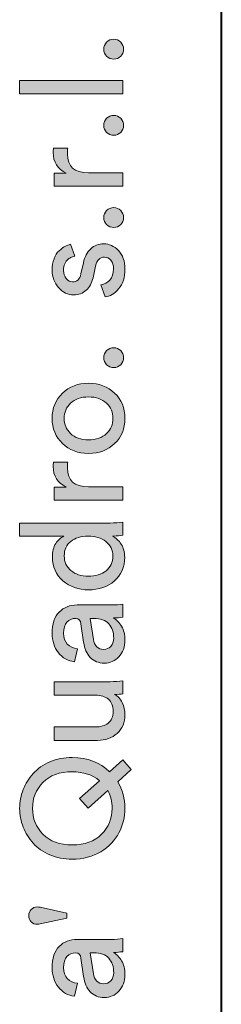
# Model space of a CAD drawing. Units: millimetres. Extents: x 6 to 410, y 10 to 287.
# Drawn here: x 6 to 10, y 52 to 73 of the extents above; entities that cross this region are included whole.
import ezdxf

# ---------------------------------------------------------------- set-up
doc = ezdxf.new("R2010")
doc.units = ezdxf.units.MM
doc.header["$MEASUREMENT"] = 0
doc.layers.add('Livello 1', color=7, linetype='Continuous')

# ---------------------------------------------------------------- blocks, each defined once
blk = doc.blocks.new('block 3')
at = {"layer": 'Livello 1'}
h = blk.add_hatch(color=7, dxfattribs=at)
h.dxf.hatch_style = 2
edge = h.paths.add_edge_path()
edge.add_spline(control_points=[(7.811, 72.16), (7.77, 72.118), (7.719, 72.098), (7.659, 72.098), (7.6, 72.098), (7.549, 72.118), (7.506, 72.16), (7.464, 72.201), (7.443, 72.252), (7.443, 72.312), (7.443, 72.371), (7.464, 72.423), (7.506, 72.465), (7.549, 72.507), (7.6, 72.529), (7.659, 72.529), (7.719, 72.529), (7.77, 72.507), (7.811, 72.465), (7.853, 72.423), (7.873, 72.371), (7.873, 72.312), (7.873, 72.252), (7.853, 72.201), (7.811, 72.16)], knot_values=[0, 0, 0, 0, 1, 1, 1, 2, 2, 2, 3, 3, 3, 4, 4, 4, 5, 5, 5, 6, 6, 6, 7, 7, 7, 8, 8, 8, 8], degree=3, periodic=1)
h = blk.add_hatch(color=7, dxfattribs=at)
h.dxf.hatch_style = 2
h.paths.add_polyline_path([(7.858, 71.633), (7.858, 71.342), (5.614, 71.342), (5.614, 71.633)])
h = blk.add_hatch(color=7, dxfattribs=at)
h.dxf.hatch_style = 2
edge = h.paths.add_edge_path()
edge.add_spline(control_points=[(7.811, 70.508), (7.77, 70.467), (7.719, 70.446), (7.659, 70.446), (7.6, 70.446), (7.549, 70.467), (7.506, 70.508), (7.464, 70.549), (7.443, 70.6), (7.443, 70.66), (7.443, 70.72), (7.464, 70.771), (7.506, 70.813), (7.549, 70.856), (7.6, 70.877), (7.659, 70.877), (7.719, 70.877), (7.77, 70.856), (7.811, 70.813), (7.853, 70.771), (7.873, 70.72), (7.873, 70.66), (7.873, 70.6), (7.853, 70.549), (7.811, 70.508)], knot_values=[0, 0, 0, 0, 1, 1, 1, 2, 2, 2, 3, 3, 3, 4, 4, 4, 5, 5, 5, 6, 6, 6, 7, 7, 7, 8, 8, 8, 8], degree=3, periodic=1)
h = blk.add_hatch(color=7, dxfattribs=at)
h.dxf.hatch_style = 2
edge = h.paths.add_edge_path()
edge.add_spline(control_points=[(6.352, 70.168), (6.352, 70.168), (6.662, 70.168), (6.662, 70.168), (6.656, 70.124), (6.652, 70.082), (6.652, 70.04), (6.652, 69.768), (6.805, 69.632), (7.111, 69.632), (7.111, 69.632), (7.858, 69.632), (7.858, 69.632), (7.858, 69.632), (7.858, 69.34), (7.858, 69.34), (7.858, 69.34), (6.368, 69.34), (6.368, 69.34), (6.368, 69.34), (6.368, 69.625), (6.368, 69.625), (6.368, 69.625), (6.628, 69.625), (6.628, 69.625), (6.438, 69.716), (6.343, 69.865), (6.343, 70.071), (6.343, 70.104), (6.346, 70.137), (6.352, 70.168)], knot_values=[0, 0, 0, 0, 1, 1, 1, 2, 2, 2, 3, 3, 3, 4, 4, 4, 5, 5, 5, 6, 6, 6, 7, 7, 7, 8, 8, 8, 9, 9, 9, 10, 10, 10, 10], degree=3, periodic=1)
h = blk.add_hatch(color=7, dxfattribs=at)
h.dxf.hatch_style = 2
edge = h.paths.add_edge_path()
edge.add_spline(control_points=[(7.811, 68.506), (7.77, 68.465), (7.719, 68.444), (7.659, 68.444), (7.6, 68.444), (7.549, 68.465), (7.506, 68.506), (7.464, 68.548), (7.443, 68.598), (7.443, 68.658), (7.443, 68.718), (7.464, 68.77), (7.506, 68.812), (7.549, 68.854), (7.6, 68.875), (7.659, 68.875), (7.719, 68.875), (7.77, 68.854), (7.811, 68.812), (7.853, 68.77), (7.873, 68.718), (7.873, 68.658), (7.873, 68.598), (7.853, 68.548), (7.811, 68.506)], knot_values=[0, 0, 0, 0, 1, 1, 1, 2, 2, 2, 3, 3, 3, 4, 4, 4, 5, 5, 5, 6, 6, 6, 7, 7, 7, 8, 8, 8, 8], degree=3, periodic=1)
h = blk.add_hatch(color=7, dxfattribs=at)
h.dxf.hatch_style = 2
edge = h.paths.add_edge_path()
edge.add_spline(control_points=[(7.471, 66.936), (7.471, 66.936), (7.378, 67.199), (7.378, 67.199), (7.458, 67.209), (7.525, 67.244), (7.577, 67.304), (7.63, 67.364), (7.656, 67.445), (7.656, 67.546), (7.656, 67.624), (7.637, 67.686), (7.599, 67.732), (7.561, 67.777), (7.514, 67.8), (7.458, 67.8), (7.359, 67.8), (7.295, 67.736), (7.266, 67.608), (7.266, 67.608), (7.21, 67.354), (7.21, 67.354), (7.185, 67.238), (7.136, 67.148), (7.061, 67.082), (6.987, 67.015), (6.897, 66.982), (6.792, 66.982), (6.664, 66.982), (6.553, 67.034), (6.461, 67.139), (6.368, 67.243), (6.321, 67.367), (6.321, 67.512), (6.321, 67.607), (6.335, 67.692), (6.363, 67.766), (6.391, 67.84), (6.428, 67.898), (6.473, 67.94), (6.518, 67.981), (6.561, 68.012), (6.6, 68.033), (6.639, 68.053), (6.679, 68.069), (6.721, 68.079), (6.721, 68.079), (6.817, 67.822), (6.817, 67.822), (6.792, 67.818), (6.768, 67.811), (6.744, 67.8), (6.72, 67.79), (6.694, 67.774), (6.665, 67.752), (6.636, 67.731), (6.613, 67.699), (6.595, 67.658), (6.578, 67.616), (6.569, 67.568), (6.569, 67.512), (6.569, 67.44), (6.588, 67.381), (6.628, 67.334), (6.667, 67.288), (6.713, 67.264), (6.767, 67.264), (6.862, 67.264), (6.922, 67.321), (6.947, 67.435), (6.947, 67.435), (7, 67.676), (7, 67.676), (7.029, 67.808), (7.082, 67.91), (7.159, 67.981), (7.237, 68.053), (7.331, 68.088), (7.443, 68.088), (7.561, 68.088), (7.667, 68.04), (7.762, 67.944), (7.857, 67.848), (7.904, 67.715), (7.904, 67.543), (7.904, 67.359), (7.858, 67.216), (7.767, 67.113), (7.675, 67.009), (7.576, 66.95), (7.471, 66.936)], knot_values=[0, 0, 0, 0, 1, 1, 1, 2, 2, 2, 3, 3, 3, 4, 4, 4, 5, 5, 5, 6, 6, 6, 7, 7, 7, 8, 8, 8, 9, 9, 9, 10, 10, 10, 11, 11, 11, 12, 12, 12, 13, 13, 13, 14, 14, 14, 15, 15, 15, 16, 16, 16, 17, 17, 17, 18, 18, 18, 19, 19, 19, 20, 20, 20, 21, 21, 21, 22, 22, 22, 23, 23, 23, 24, 24, 24, 25, 25, 25, 26, 26, 26, 27, 27, 27, 28, 28, 28, 29, 29, 29, 30, 30, 30, 30], degree=3, periodic=1)
h = blk.add_hatch(color=7, dxfattribs=at)
h.dxf.hatch_style = 2
edge = h.paths.add_edge_path()
edge.add_spline(control_points=[(7.811, 65.467), (7.77, 65.426), (7.719, 65.405), (7.659, 65.405), (7.6, 65.405), (7.549, 65.426), (7.506, 65.467), (7.464, 65.508), (7.443, 65.559), (7.443, 65.619), (7.443, 65.679), (7.464, 65.73), (7.506, 65.772), (7.549, 65.814), (7.6, 65.836), (7.659, 65.836), (7.719, 65.836), (7.77, 65.814), (7.811, 65.772), (7.853, 65.73), (7.873, 65.679), (7.873, 65.619), (7.873, 65.559), (7.853, 65.508), (7.811, 65.467)], knot_values=[0, 0, 0, 0, 1, 1, 1, 2, 2, 2, 3, 3, 3, 4, 4, 4, 5, 5, 5, 6, 6, 6, 7, 7, 7, 8, 8, 8, 8], degree=3, periodic=1)
h = blk.add_hatch(color=7, dxfattribs=at)
h.dxf.hatch_style = 2
edge = h.paths.add_edge_path()
edge.add_spline(control_points=[(6.546, 63.755), (6.396, 63.899), (6.321, 64.081), (6.321, 64.302), (6.321, 64.523), (6.396, 64.705), (6.546, 64.849), (6.696, 64.992), (6.884, 65.064), (7.111, 65.064), (7.34, 65.064), (7.53, 64.993), (7.68, 64.85), (7.83, 64.708), (7.904, 64.525), (7.904, 64.302), (7.904, 64.079), (7.83, 63.896), (7.68, 63.754), (7.53, 63.611), (7.34, 63.54), (7.111, 63.54), (6.884, 63.54), (6.696, 63.612), (6.546, 63.755)], knot_values=[0, 0, 0, 0, 1, 1, 1, 2, 2, 2, 3, 3, 3, 4, 4, 4, 5, 5, 5, 6, 6, 6, 7, 7, 7, 8, 8, 8, 8], degree=3, periodic=1)
edge = h.paths.add_edge_path()
edge.add_spline(control_points=[(7.503, 63.972), (7.597, 64.062), (7.644, 64.172), (7.644, 64.302), (7.644, 64.432), (7.597, 64.542), (7.503, 64.632), (7.409, 64.722), (7.278, 64.767), (7.111, 64.767), (6.946, 64.767), (6.816, 64.722), (6.722, 64.632), (6.628, 64.542), (6.581, 64.432), (6.581, 64.302), (6.581, 64.172), (6.628, 64.062), (6.722, 63.972), (6.816, 63.882), (6.946, 63.837), (7.111, 63.837), (7.278, 63.837), (7.409, 63.882), (7.503, 63.972)], knot_values=[0, 0, 0, 0, 1, 1, 1, 2, 2, 2, 3, 3, 3, 4, 4, 4, 5, 5, 5, 6, 6, 6, 7, 7, 7, 8, 8, 8, 8], degree=3, periodic=1)
h = blk.add_hatch(color=7, dxfattribs=at)
h.dxf.hatch_style = 2
edge = h.paths.add_edge_path()
edge.add_spline(control_points=[(6.352, 63.354), (6.352, 63.354), (6.662, 63.354), (6.662, 63.354), (6.656, 63.311), (6.652, 63.268), (6.652, 63.226), (6.652, 62.954), (6.805, 62.818), (7.111, 62.818), (7.111, 62.818), (7.858, 62.818), (7.858, 62.818), (7.858, 62.818), (7.858, 62.526), (7.858, 62.526), (7.858, 62.526), (6.368, 62.526), (6.368, 62.526), (6.368, 62.526), (6.368, 62.812), (6.368, 62.812), (6.368, 62.812), (6.628, 62.812), (6.628, 62.812), (6.438, 62.903), (6.343, 63.051), (6.343, 63.257), (6.343, 63.291), (6.346, 63.323), (6.352, 63.354)], knot_values=[0, 0, 0, 0, 1, 1, 1, 2, 2, 2, 3, 3, 3, 4, 4, 4, 5, 5, 5, 6, 6, 6, 7, 7, 7, 8, 8, 8, 9, 9, 9, 10, 10, 10, 10], degree=3, periodic=1)
h = blk.add_hatch(color=7, dxfattribs=at)
h.dxf.hatch_style = 2
edge = h.paths.add_edge_path()
edge.add_spline(control_points=[(7.656, 61.749), (7.656, 61.749), (7.632, 61.749), (7.632, 61.749), (7.708, 61.709), (7.772, 61.65), (7.822, 61.571), (7.873, 61.491), (7.898, 61.396), (7.898, 61.287), (7.898, 61.074), (7.823, 60.903), (7.674, 60.774), (7.524, 60.645), (7.335, 60.581), (7.108, 60.581), (6.891, 60.581), (6.707, 60.647), (6.555, 60.779), (6.403, 60.911), (6.327, 61.081), (6.327, 61.287), (6.327, 61.409), (6.351, 61.508), (6.4, 61.585), (6.449, 61.661), (6.508, 61.713), (6.578, 61.742), (6.578, 61.742), (5.614, 61.742), (5.614, 61.742), (5.614, 61.742), (5.614, 62.031), (5.614, 62.031), (5.614, 62.031), (7.582, 62.031), (7.582, 62.031), (7.683, 62.031), (7.775, 62.036), (7.858, 62.046), (7.858, 62.046), (7.858, 61.764), (7.858, 61.764), (7.8, 61.754), (7.733, 61.749), (7.656, 61.749)], knot_values=[0, 0, 0, 0, 1, 1, 1, 2, 2, 2, 3, 3, 3, 4, 4, 4, 5, 5, 5, 6, 6, 6, 7, 7, 7, 8, 8, 8, 9, 9, 9, 10, 10, 10, 11, 11, 11, 12, 12, 12, 13, 13, 13, 14, 14, 14, 15, 15, 15, 15], degree=3, periodic=1)
edge = h.paths.add_edge_path()
edge.add_spline(control_points=[(7.108, 60.878), (7.265, 60.878), (7.393, 60.917), (7.492, 60.994), (7.591, 61.072), (7.641, 61.179), (7.641, 61.315), (7.641, 61.445), (7.591, 61.549), (7.489, 61.628), (7.388, 61.706), (7.259, 61.746), (7.102, 61.746), (6.947, 61.746), (6.822, 61.707), (6.727, 61.631), (6.632, 61.555), (6.584, 61.45), (6.584, 61.318), (6.584, 61.186), (6.633, 61.079), (6.73, 60.999), (6.827, 60.918), (6.953, 60.878), (7.108, 60.878)], knot_values=[0, 0, 0, 0, 1, 1, 1, 2, 2, 2, 3, 3, 3, 4, 4, 4, 5, 5, 5, 6, 6, 6, 7, 7, 7, 8, 8, 8, 8], degree=3, periodic=1)
h = blk.add_hatch(color=7, dxfattribs=at)
h.dxf.hatch_style = 2
edge = h.paths.add_edge_path()
edge.add_spline(control_points=[(7.458, 58.991), (7.33, 58.991), (7.227, 59.032), (7.15, 59.115), (7.072, 59.197), (7.025, 59.307), (7.006, 59.443), (7.006, 59.443), (6.947, 59.846), (6.947, 59.846), (6.937, 59.923), (6.899, 59.961), (6.835, 59.961), (6.757, 59.961), (6.693, 59.934), (6.643, 59.88), (6.594, 59.826), (6.569, 59.746), (6.569, 59.639), (6.569, 59.54), (6.596, 59.461), (6.651, 59.403), (6.706, 59.345), (6.779, 59.311), (6.87, 59.301), (6.87, 59.301), (6.804, 59.022), (6.804, 59.022), (6.662, 59.037), (6.546, 59.101), (6.456, 59.217), (6.366, 59.333), (6.321, 59.471), (6.321, 59.633), (6.321, 59.843), (6.372, 59.999), (6.474, 60.1), (6.577, 60.202), (6.707, 60.252), (6.866, 60.252), (6.866, 60.252), (7.613, 60.252), (7.613, 60.252), (7.702, 60.252), (7.784, 60.258), (7.858, 60.271), (7.858, 60.271), (7.858, 59.986), (7.858, 59.986), (7.796, 59.975), (7.729, 59.97), (7.656, 59.97), (7.723, 59.929), (7.78, 59.868), (7.83, 59.789), (7.88, 59.709), (7.904, 59.61), (7.904, 59.49), (7.904, 59.343), (7.86, 59.223), (7.773, 59.13), (7.685, 59.037), (7.58, 58.991), (7.458, 58.991)], knot_values=[0, 0, 0, 0, 1, 1, 1, 2, 2, 2, 3, 3, 3, 4, 4, 4, 5, 5, 5, 6, 6, 6, 7, 7, 7, 8, 8, 8, 9, 9, 9, 10, 10, 10, 11, 11, 11, 12, 12, 12, 13, 13, 13, 14, 14, 14, 15, 15, 15, 16, 16, 16, 17, 17, 17, 18, 18, 18, 19, 19, 19, 20, 20, 20, 21, 21, 21, 21], degree=3, periodic=1)
edge = h.paths.add_edge_path()
edge.add_spline(control_points=[(7.659, 59.53), (7.659, 59.66), (7.624, 59.764), (7.554, 59.843), (7.484, 59.922), (7.373, 59.961), (7.22, 59.961), (7.22, 59.961), (7.151, 59.961), (7.151, 59.961), (7.151, 59.961), (7.22, 59.505), (7.22, 59.505), (7.23, 59.439), (7.254, 59.387), (7.291, 59.347), (7.328, 59.308), (7.379, 59.288), (7.443, 59.288), (7.501, 59.288), (7.551, 59.311), (7.594, 59.355), (7.638, 59.4), (7.659, 59.458), (7.659, 59.53)], knot_values=[0, 0, 0, 0, 1, 1, 1, 2, 2, 2, 3, 3, 3, 4, 4, 4, 5, 5, 5, 6, 6, 6, 7, 7, 7, 8, 8, 8, 8], degree=3, periodic=1)
h = blk.add_hatch(color=7, dxfattribs=at)
h.dxf.hatch_style = 2
edge = h.paths.add_edge_path()
edge.add_spline(control_points=[(7.678, 58.312), (7.752, 58.273), (7.809, 58.213), (7.847, 58.133), (7.885, 58.052), (7.904, 57.965), (7.904, 57.872), (7.904, 57.703), (7.848, 57.568), (7.736, 57.467), (7.623, 57.365), (7.48, 57.315), (7.306, 57.315), (7.306, 57.315), (6.368, 57.315), (6.368, 57.315), (6.368, 57.315), (6.368, 57.606), (6.368, 57.606), (6.368, 57.606), (7.263, 57.606), (7.263, 57.606), (7.375, 57.606), (7.467, 57.633), (7.539, 57.688), (7.611, 57.743), (7.647, 57.828), (7.647, 57.944), (7.647, 58.06), (7.613, 58.147), (7.543, 58.207), (7.474, 58.267), (7.382, 58.297), (7.266, 58.297), (7.266, 58.297), (6.368, 58.297), (6.368, 58.297), (6.368, 58.297), (6.368, 58.588), (6.368, 58.588), (6.368, 58.588), (7.582, 58.588), (7.582, 58.588), (7.679, 58.588), (7.771, 58.593), (7.858, 58.604), (7.858, 58.604), (7.858, 58.325), (7.858, 58.325), (7.812, 58.317), (7.752, 58.312), (7.678, 58.312)], knot_values=[0, 0, 0, 0, 1, 1, 1, 2, 2, 2, 3, 3, 3, 4, 4, 4, 5, 5, 5, 6, 6, 6, 7, 7, 7, 8, 8, 8, 9, 9, 9, 10, 10, 10, 11, 11, 11, 12, 12, 12, 13, 13, 13, 14, 14, 14, 15, 15, 15, 16, 16, 16, 17, 17, 17, 17], degree=3, periodic=1)
h = blk.add_hatch(color=7, dxfattribs=at)
h.dxf.hatch_style = 2
edge = h.paths.add_edge_path()
edge.add_spline(control_points=[(6.758, 54.736), (6.58, 54.736), (6.418, 54.768), (6.271, 54.831), (6.125, 54.894), (6.004, 54.978), (5.91, 55.082), (5.816, 55.186), (5.744, 55.303), (5.692, 55.434), (5.64, 55.564), (5.614, 55.699), (5.614, 55.839), (5.614, 55.98), (5.64, 56.115), (5.692, 56.246), (5.744, 56.376), (5.816, 56.493), (5.91, 56.597), (6.004, 56.701), (6.125, 56.786), (6.271, 56.848), (6.418, 56.911), (6.58, 56.943), (6.758, 56.943), (7.086, 56.943), (7.357, 56.839), (7.57, 56.633), (7.57, 56.633), (7.858, 56.89), (7.858, 56.89), (7.858, 56.89), (8.041, 56.683), (8.041, 56.683), (8.041, 56.683), (7.746, 56.416), (7.746, 56.416), (7.852, 56.243), (7.904, 56.05), (7.904, 55.839), (7.904, 55.652), (7.861, 55.475), (7.774, 55.31), (7.687, 55.145), (7.555, 55.008), (7.378, 54.899), (7.2, 54.791), (6.994, 54.736), (6.758, 54.736)], knot_values=[0, 0, 0, 0, 1, 1, 1, 2, 2, 2, 3, 3, 3, 4, 4, 4, 5, 5, 5, 6, 6, 6, 7, 7, 7, 8, 8, 8, 9, 9, 9, 10, 10, 10, 11, 11, 11, 12, 12, 12, 13, 13, 13, 14, 14, 14, 15, 15, 15, 16, 16, 16, 16], degree=3, periodic=1)
edge = h.paths.add_edge_path()
edge.add_spline(control_points=[(6.121, 55.279), (6.273, 55.124), (6.485, 55.046), (6.758, 55.046), (7.031, 55.046), (7.243, 55.124), (7.396, 55.279), (7.549, 55.434), (7.625, 55.621), (7.625, 55.839), (7.625, 55.98), (7.594, 56.108), (7.53, 56.224), (7.53, 56.224), (7.102, 55.843), (7.102, 55.843), (7.102, 55.843), (6.919, 56.054), (6.919, 56.054), (6.919, 56.054), (7.353, 56.438), (7.353, 56.438), (7.196, 56.568), (6.998, 56.633), (6.758, 56.633), (6.485, 56.633), (6.273, 56.555), (6.121, 56.4), (5.969, 56.246), (5.894, 56.059), (5.894, 55.839), (5.894, 55.621), (5.969, 55.434), (6.121, 55.279)], knot_values=[0, 0, 0, 0, 1, 1, 1, 2, 2, 2, 3, 3, 3, 4, 4, 4, 5, 5, 5, 6, 6, 6, 7, 7, 7, 8, 8, 8, 9, 9, 9, 10, 10, 10, 11, 11, 11, 11], degree=3, periodic=1)
h = blk.add_hatch(color=7, dxfattribs=at)
h.dxf.hatch_style = 2
edge = h.paths.add_edge_path()
edge.add_spline(control_points=[(6.002, 53.324), (5.946, 53.324), (5.901, 53.341), (5.866, 53.376), (5.83, 53.411), (5.813, 53.457), (5.813, 53.513), (5.813, 53.566), (5.83, 53.611), (5.866, 53.646), (5.901, 53.681), (5.946, 53.699), (6.002, 53.699), (6.019, 53.699), (6.037, 53.697), (6.058, 53.693), (6.058, 53.693), (6.64, 53.562), (6.64, 53.562), (6.64, 53.562), (6.64, 53.457), (6.64, 53.457), (6.64, 53.457), (6.061, 53.33), (6.061, 53.33), (6.04, 53.326), (6.02, 53.324), (6.002, 53.324)], knot_values=[0, 0, 0, 0, 1, 1, 1, 2, 2, 2, 3, 3, 3, 4, 4, 4, 5, 5, 5, 6, 6, 6, 7, 7, 7, 8, 8, 8, 9, 9, 9, 9], degree=3, periodic=1)
h = blk.add_hatch(color=7, dxfattribs=at)
h.dxf.hatch_style = 2
edge = h.paths.add_edge_path()
edge.add_spline(control_points=[(7.458, 51.734), (7.33, 51.734), (7.227, 51.776), (7.15, 51.858), (7.072, 51.941), (7.025, 52.05), (7.006, 52.187), (7.006, 52.187), (6.947, 52.589), (6.947, 52.589), (6.937, 52.666), (6.899, 52.704), (6.835, 52.704), (6.757, 52.704), (6.693, 52.677), (6.643, 52.623), (6.594, 52.57), (6.569, 52.489), (6.569, 52.382), (6.569, 52.283), (6.596, 52.204), (6.651, 52.146), (6.706, 52.088), (6.779, 52.054), (6.87, 52.044), (6.87, 52.044), (6.804, 51.765), (6.804, 51.765), (6.662, 51.78), (6.546, 51.845), (6.456, 51.96), (6.366, 52.076), (6.321, 52.215), (6.321, 52.376), (6.321, 52.586), (6.372, 52.742), (6.474, 52.844), (6.577, 52.945), (6.707, 52.995), (6.866, 52.995), (6.866, 52.995), (7.613, 52.995), (7.613, 52.995), (7.702, 52.995), (7.784, 53.001), (7.858, 53.014), (7.858, 53.014), (7.858, 52.729), (7.858, 52.729), (7.796, 52.719), (7.729, 52.713), (7.656, 52.713), (7.723, 52.672), (7.78, 52.611), (7.83, 52.532), (7.88, 52.453), (7.904, 52.353), (7.904, 52.233), (7.904, 52.086), (7.86, 51.967), (7.773, 51.873), (7.685, 51.78), (7.58, 51.734), (7.458, 51.734)], knot_values=[0, 0, 0, 0, 1, 1, 1, 2, 2, 2, 3, 3, 3, 4, 4, 4, 5, 5, 5, 6, 6, 6, 7, 7, 7, 8, 8, 8, 9, 9, 9, 10, 10, 10, 11, 11, 11, 12, 12, 12, 13, 13, 13, 14, 14, 14, 15, 15, 15, 16, 16, 16, 17, 17, 17, 18, 18, 18, 19, 19, 19, 20, 20, 20, 21, 21, 21, 21], degree=3, periodic=1)
edge = h.paths.add_edge_path()
edge.add_spline(control_points=[(7.659, 52.273), (7.659, 52.403), (7.624, 52.508), (7.554, 52.586), (7.484, 52.665), (7.373, 52.704), (7.22, 52.704), (7.22, 52.704), (7.151, 52.704), (7.151, 52.704), (7.151, 52.704), (7.22, 52.249), (7.22, 52.249), (7.23, 52.183), (7.254, 52.13), (7.291, 52.091), (7.328, 52.051), (7.379, 52.032), (7.443, 52.032), (7.501, 52.032), (7.551, 52.054), (7.594, 52.098), (7.638, 52.143), (7.659, 52.201), (7.659, 52.273)], knot_values=[0, 0, 0, 0, 1, 1, 1, 2, 2, 2, 3, 3, 3, 4, 4, 4, 5, 5, 5, 6, 6, 6, 7, 7, 7, 8, 8, 8, 8], degree=3, periodic=1)
at = {"layer": 'Livello 1', "lineweight": 0}
blk.add_lwpolyline([(7.858, 71.633), (7.858, 71.342), (5.614, 71.342), (5.614, 71.633), (7.858, 71.633)], dxfattribs=at)
for points, knots in [([(7.811, 72.16), (7.77, 72.118), (7.719, 72.098), (7.659, 72.098), (7.6, 72.098), (7.549, 72.118), (7.506, 72.16), (7.464, 72.201), (7.443, 72.252), (7.443, 72.312), (7.443, 72.371), (7.464, 72.423), (7.506, 72.465), (7.549, 72.507), (7.6, 72.529), (7.659, 72.529), (7.719, 72.529), (7.77, 72.507), (7.811, 72.465), (7.853, 72.423), (7.873, 72.371), (7.873, 72.312), (7.873, 72.252), (7.853, 72.201), (7.811, 72.16)], [0, 0, 0, 0, 1, 1, 1, 2, 2, 2, 3, 3, 3, 4, 4, 4, 5, 5, 5, 6, 6, 6, 7, 7, 7, 8, 8, 8, 8]), ([(7.811, 70.508), (7.77, 70.467), (7.719, 70.446), (7.659, 70.446), (7.6, 70.446), (7.549, 70.467), (7.506, 70.508), (7.464, 70.549), (7.443, 70.6), (7.443, 70.66), (7.443, 70.72), (7.464, 70.771), (7.506, 70.813), (7.549, 70.856), (7.6, 70.877), (7.659, 70.877), (7.719, 70.877), (7.77, 70.856), (7.811, 70.813), (7.853, 70.771), (7.873, 70.72), (7.873, 70.66), (7.873, 70.6), (7.853, 70.549), (7.811, 70.508)], [0, 0, 0, 0, 1, 1, 1, 2, 2, 2, 3, 3, 3, 4, 4, 4, 5, 5, 5, 6, 6, 6, 7, 7, 7, 8, 8, 8, 8]), ([(6.352, 70.168), (6.352, 70.168), (6.662, 70.168), (6.662, 70.168), (6.656, 70.124), (6.652, 70.082), (6.652, 70.04), (6.652, 69.768), (6.805, 69.632), (7.111, 69.632), (7.111, 69.632), (7.858, 69.632), (7.858, 69.632), (7.858, 69.632), (7.858, 69.34), (7.858, 69.34), (7.858, 69.34), (6.368, 69.34), (6.368, 69.34), (6.368, 69.34), (6.368, 69.625), (6.368, 69.625), (6.368, 69.625), (6.628, 69.625), (6.628, 69.625), (6.438, 69.716), (6.343, 69.865), (6.343, 70.071), (6.343, 70.104), (6.346, 70.137), (6.352, 70.168)], [0, 0, 0, 0, 1, 1, 1, 2, 2, 2, 3, 3, 3, 4, 4, 4, 5, 5, 5, 6, 6, 6, 7, 7, 7, 8, 8, 8, 9, 9, 9, 10, 10, 10, 10]), ([(7.811, 68.506), (7.77, 68.465), (7.719, 68.444), (7.659, 68.444), (7.6, 68.444), (7.549, 68.465), (7.506, 68.506), (7.464, 68.548), (7.443, 68.598), (7.443, 68.658), (7.443, 68.718), (7.464, 68.77), (7.506, 68.812), (7.549, 68.854), (7.6, 68.875), (7.659, 68.875), (7.719, 68.875), (7.77, 68.854), (7.811, 68.812), (7.853, 68.77), (7.873, 68.718), (7.873, 68.658), (7.873, 68.598), (7.853, 68.548), (7.811, 68.506)], [0, 0, 0, 0, 1, 1, 1, 2, 2, 2, 3, 3, 3, 4, 4, 4, 5, 5, 5, 6, 6, 6, 7, 7, 7, 8, 8, 8, 8]), ([(7.471, 66.936), (7.471, 66.936), (7.378, 67.199), (7.378, 67.199), (7.458, 67.209), (7.525, 67.244), (7.577, 67.304), (7.63, 67.364), (7.656, 67.445), (7.656, 67.546), (7.656, 67.624), (7.637, 67.686), (7.599, 67.732), (7.561, 67.777), (7.514, 67.8), (7.458, 67.8), (7.359, 67.8), (7.295, 67.736), (7.266, 67.608), (7.266, 67.608), (7.21, 67.354), (7.21, 67.354), (7.185, 67.238), (7.136, 67.148), (7.061, 67.082), (6.987, 67.015), (6.897, 66.982), (6.792, 66.982), (6.664, 66.982), (6.553, 67.034), (6.461, 67.139), (6.368, 67.243), (6.321, 67.367), (6.321, 67.512), (6.321, 67.607), (6.335, 67.692), (6.363, 67.766), (6.391, 67.84), (6.428, 67.898), (6.473, 67.94), (6.518, 67.981), (6.561, 68.012), (6.6, 68.033), (6.639, 68.053), (6.679, 68.069), (6.721, 68.079), (6.721, 68.079), (6.817, 67.822), (6.817, 67.822), (6.792, 67.818), (6.768, 67.811), (6.744, 67.8), (6.72, 67.79), (6.694, 67.774), (6.665, 67.752), (6.636, 67.731), (6.613, 67.699), (6.595, 67.658), (6.578, 67.616), (6.569, 67.568), (6.569, 67.512), (6.569, 67.44), (6.588, 67.381), (6.628, 67.334), (6.667, 67.288), (6.713, 67.264), (6.767, 67.264), (6.862, 67.264), (6.922, 67.321), (6.947, 67.435), (6.947, 67.435), (7, 67.676), (7, 67.676), (7.029, 67.808), (7.082, 67.91), (7.159, 67.981), (7.237, 68.053), (7.331, 68.088), (7.443, 68.088), (7.561, 68.088), (7.667, 68.04), (7.762, 67.944), (7.857, 67.848), (7.904, 67.715), (7.904, 67.543), (7.904, 67.359), (7.858, 67.216), (7.767, 67.113), (7.675, 67.009), (7.576, 66.95), (7.471, 66.936)], [0, 0, 0, 0, 1, 1, 1, 2, 2, 2, 3, 3, 3, 4, 4, 4, 5, 5, 5, 6, 6, 6, 7, 7, 7, 8, 8, 8, 9, 9, 9, 10, 10, 10, 11, 11, 11, 12, 12, 12, 13, 13, 13, 14, 14, 14, 15, 15, 15, 16, 16, 16, 17, 17, 17, 18, 18, 18, 19, 19, 19, 20, 20, 20, 21, 21, 21, 22, 22, 22, 23, 23, 23, 24, 24, 24, 25, 25, 25, 26, 26, 26, 27, 27, 27, 28, 28, 28, 29, 29, 29, 30, 30, 30, 30]), ([(7.811, 65.467), (7.77, 65.426), (7.719, 65.405), (7.659, 65.405), (7.6, 65.405), (7.549, 65.426), (7.506, 65.467), (7.464, 65.508), (7.443, 65.559), (7.443, 65.619), (7.443, 65.679), (7.464, 65.73), (7.506, 65.772), (7.549, 65.814), (7.6, 65.836), (7.659, 65.836), (7.719, 65.836), (7.77, 65.814), (7.811, 65.772), (7.853, 65.73), (7.873, 65.679), (7.873, 65.619), (7.873, 65.559), (7.853, 65.508), (7.811, 65.467)], [0, 0, 0, 0, 1, 1, 1, 2, 2, 2, 3, 3, 3, 4, 4, 4, 5, 5, 5, 6, 6, 6, 7, 7, 7, 8, 8, 8, 8]), ([(6.546, 63.755), (6.396, 63.899), (6.321, 64.081), (6.321, 64.302), (6.321, 64.523), (6.396, 64.705), (6.546, 64.849), (6.696, 64.992), (6.884, 65.064), (7.111, 65.064), (7.34, 65.064), (7.53, 64.993), (7.68, 64.85), (7.83, 64.708), (7.904, 64.525), (7.904, 64.302), (7.904, 64.079), (7.83, 63.896), (7.68, 63.754), (7.53, 63.611), (7.34, 63.54), (7.111, 63.54), (6.884, 63.54), (6.696, 63.612), (6.546, 63.755)], [0, 0, 0, 0, 1, 1, 1, 2, 2, 2, 3, 3, 3, 4, 4, 4, 5, 5, 5, 6, 6, 6, 7, 7, 7, 8, 8, 8, 8]), ([(7.503, 63.972), (7.597, 64.062), (7.644, 64.172), (7.644, 64.302), (7.644, 64.432), (7.597, 64.542), (7.503, 64.632), (7.409, 64.722), (7.278, 64.767), (7.111, 64.767), (6.946, 64.767), (6.816, 64.722), (6.722, 64.632), (6.628, 64.542), (6.581, 64.432), (6.581, 64.302), (6.581, 64.172), (6.628, 64.062), (6.722, 63.972), (6.816, 63.882), (6.946, 63.837), (7.111, 63.837), (7.278, 63.837), (7.409, 63.882), (7.503, 63.972)], [0, 0, 0, 0, 1, 1, 1, 2, 2, 2, 3, 3, 3, 4, 4, 4, 5, 5, 5, 6, 6, 6, 7, 7, 7, 8, 8, 8, 8]), ([(6.352, 63.354), (6.352, 63.354), (6.662, 63.354), (6.662, 63.354), (6.656, 63.311), (6.652, 63.268), (6.652, 63.226), (6.652, 62.954), (6.805, 62.818), (7.111, 62.818), (7.111, 62.818), (7.858, 62.818), (7.858, 62.818), (7.858, 62.818), (7.858, 62.526), (7.858, 62.526), (7.858, 62.526), (6.368, 62.526), (6.368, 62.526), (6.368, 62.526), (6.368, 62.812), (6.368, 62.812), (6.368, 62.812), (6.628, 62.812), (6.628, 62.812), (6.438, 62.903), (6.343, 63.051), (6.343, 63.257), (6.343, 63.291), (6.346, 63.323), (6.352, 63.354)], [0, 0, 0, 0, 1, 1, 1, 2, 2, 2, 3, 3, 3, 4, 4, 4, 5, 5, 5, 6, 6, 6, 7, 7, 7, 8, 8, 8, 9, 9, 9, 10, 10, 10, 10]), ([(7.656, 61.749), (7.656, 61.749), (7.632, 61.749), (7.632, 61.749), (7.708, 61.709), (7.772, 61.65), (7.822, 61.571), (7.873, 61.491), (7.898, 61.396), (7.898, 61.287), (7.898, 61.074), (7.823, 60.903), (7.674, 60.774), (7.524, 60.645), (7.335, 60.581), (7.108, 60.581), (6.891, 60.581), (6.707, 60.647), (6.555, 60.779), (6.403, 60.911), (6.327, 61.081), (6.327, 61.287), (6.327, 61.409), (6.351, 61.508), (6.4, 61.585), (6.449, 61.661), (6.508, 61.713), (6.578, 61.742), (6.578, 61.742), (5.614, 61.742), (5.614, 61.742), (5.614, 61.742), (5.614, 62.031), (5.614, 62.031), (5.614, 62.031), (7.582, 62.031), (7.582, 62.031), (7.683, 62.031), (7.775, 62.036), (7.858, 62.046), (7.858, 62.046), (7.858, 61.764), (7.858, 61.764), (7.8, 61.754), (7.733, 61.749), (7.656, 61.749)], [0, 0, 0, 0, 1, 1, 1, 2, 2, 2, 3, 3, 3, 4, 4, 4, 5, 5, 5, 6, 6, 6, 7, 7, 7, 8, 8, 8, 9, 9, 9, 10, 10, 10, 11, 11, 11, 12, 12, 12, 13, 13, 13, 14, 14, 14, 15, 15, 15, 15]), ([(7.108, 60.878), (7.265, 60.878), (7.393, 60.917), (7.492, 60.994), (7.591, 61.072), (7.641, 61.179), (7.641, 61.315), (7.641, 61.445), (7.591, 61.549), (7.489, 61.628), (7.388, 61.706), (7.259, 61.746), (7.102, 61.746), (6.947, 61.746), (6.822, 61.707), (6.727, 61.631), (6.632, 61.555), (6.584, 61.45), (6.584, 61.318), (6.584, 61.186), (6.633, 61.079), (6.73, 60.999), (6.827, 60.918), (6.953, 60.878), (7.108, 60.878)], [0, 0, 0, 0, 1, 1, 1, 2, 2, 2, 3, 3, 3, 4, 4, 4, 5, 5, 5, 6, 6, 6, 7, 7, 7, 8, 8, 8, 8]), ([(7.458, 58.991), (7.33, 58.991), (7.227, 59.032), (7.15, 59.115), (7.072, 59.197), (7.025, 59.307), (7.006, 59.443), (7.006, 59.443), (6.947, 59.846), (6.947, 59.846), (6.937, 59.923), (6.899, 59.961), (6.835, 59.961), (6.757, 59.961), (6.693, 59.934), (6.643, 59.88), (6.594, 59.826), (6.569, 59.746), (6.569, 59.639), (6.569, 59.54), (6.596, 59.461), (6.651, 59.403), (6.706, 59.345), (6.779, 59.311), (6.87, 59.301), (6.87, 59.301), (6.804, 59.022), (6.804, 59.022), (6.662, 59.037), (6.546, 59.101), (6.456, 59.217), (6.366, 59.333), (6.321, 59.471), (6.321, 59.633), (6.321, 59.843), (6.372, 59.999), (6.474, 60.1), (6.577, 60.202), (6.707, 60.252), (6.866, 60.252), (6.866, 60.252), (7.613, 60.252), (7.613, 60.252), (7.702, 60.252), (7.784, 60.258), (7.858, 60.271), (7.858, 60.271), (7.858, 59.986), (7.858, 59.986), (7.796, 59.975), (7.729, 59.97), (7.656, 59.97), (7.723, 59.929), (7.78, 59.868), (7.83, 59.789), (7.88, 59.709), (7.904, 59.61), (7.904, 59.49), (7.904, 59.343), (7.86, 59.223), (7.773, 59.13), (7.685, 59.037), (7.58, 58.991), (7.458, 58.991)], [0, 0, 0, 0, 1, 1, 1, 2, 2, 2, 3, 3, 3, 4, 4, 4, 5, 5, 5, 6, 6, 6, 7, 7, 7, 8, 8, 8, 9, 9, 9, 10, 10, 10, 11, 11, 11, 12, 12, 12, 13, 13, 13, 14, 14, 14, 15, 15, 15, 16, 16, 16, 17, 17, 17, 18, 18, 18, 19, 19, 19, 20, 20, 20, 21, 21, 21, 21]), ([(7.659, 59.53), (7.659, 59.66), (7.624, 59.764), (7.554, 59.843), (7.484, 59.922), (7.373, 59.961), (7.22, 59.961), (7.22, 59.961), (7.151, 59.961), (7.151, 59.961), (7.151, 59.961), (7.22, 59.505), (7.22, 59.505), (7.23, 59.439), (7.254, 59.387), (7.291, 59.347), (7.328, 59.308), (7.379, 59.288), (7.443, 59.288), (7.501, 59.288), (7.551, 59.311), (7.594, 59.355), (7.638, 59.4), (7.659, 59.458), (7.659, 59.53)], [0, 0, 0, 0, 1, 1, 1, 2, 2, 2, 3, 3, 3, 4, 4, 4, 5, 5, 5, 6, 6, 6, 7, 7, 7, 8, 8, 8, 8]), ([(7.678, 58.312), (7.752, 58.273), (7.809, 58.213), (7.847, 58.133), (7.885, 58.052), (7.904, 57.965), (7.904, 57.872), (7.904, 57.703), (7.848, 57.568), (7.736, 57.467), (7.623, 57.365), (7.48, 57.315), (7.306, 57.315), (7.306, 57.315), (6.368, 57.315), (6.368, 57.315), (6.368, 57.315), (6.368, 57.606), (6.368, 57.606), (6.368, 57.606), (7.263, 57.606), (7.263, 57.606), (7.375, 57.606), (7.467, 57.633), (7.539, 57.688), (7.611, 57.743), (7.647, 57.828), (7.647, 57.944), (7.647, 58.06), (7.613, 58.147), (7.543, 58.207), (7.474, 58.267), (7.382, 58.297), (7.266, 58.297), (7.266, 58.297), (6.368, 58.297), (6.368, 58.297), (6.368, 58.297), (6.368, 58.588), (6.368, 58.588), (6.368, 58.588), (7.582, 58.588), (7.582, 58.588), (7.679, 58.588), (7.771, 58.593), (7.858, 58.604), (7.858, 58.604), (7.858, 58.325), (7.858, 58.325), (7.812, 58.317), (7.752, 58.312), (7.678, 58.312)], [0, 0, 0, 0, 1, 1, 1, 2, 2, 2, 3, 3, 3, 4, 4, 4, 5, 5, 5, 6, 6, 6, 7, 7, 7, 8, 8, 8, 9, 9, 9, 10, 10, 10, 11, 11, 11, 12, 12, 12, 13, 13, 13, 14, 14, 14, 15, 15, 15, 16, 16, 16, 17, 17, 17, 17]), ([(6.758, 54.736), (6.58, 54.736), (6.418, 54.768), (6.271, 54.831), (6.125, 54.894), (6.004, 54.978), (5.91, 55.082), (5.816, 55.186), (5.744, 55.303), (5.692, 55.434), (5.64, 55.564), (5.614, 55.699), (5.614, 55.839), (5.614, 55.98), (5.64, 56.115), (5.692, 56.246), (5.744, 56.376), (5.816, 56.493), (5.91, 56.597), (6.004, 56.701), (6.125, 56.786), (6.271, 56.848), (6.418, 56.911), (6.58, 56.943), (6.758, 56.943), (7.086, 56.943), (7.357, 56.839), (7.57, 56.633), (7.57, 56.633), (7.858, 56.89), (7.858, 56.89), (7.858, 56.89), (8.041, 56.683), (8.041, 56.683), (8.041, 56.683), (7.746, 56.416), (7.746, 56.416), (7.852, 56.243), (7.904, 56.05), (7.904, 55.839), (7.904, 55.652), (7.861, 55.475), (7.774, 55.31), (7.687, 55.145), (7.555, 55.008), (7.378, 54.899), (7.2, 54.791), (6.994, 54.736), (6.758, 54.736)], [0, 0, 0, 0, 1, 1, 1, 2, 2, 2, 3, 3, 3, 4, 4, 4, 5, 5, 5, 6, 6, 6, 7, 7, 7, 8, 8, 8, 9, 9, 9, 10, 10, 10, 11, 11, 11, 12, 12, 12, 13, 13, 13, 14, 14, 14, 15, 15, 15, 16, 16, 16, 16]), ([(6.121, 55.279), (6.273, 55.124), (6.485, 55.046), (6.758, 55.046), (7.031, 55.046), (7.243, 55.124), (7.396, 55.279), (7.549, 55.434), (7.625, 55.621), (7.625, 55.839), (7.625, 55.98), (7.594, 56.108), (7.53, 56.224), (7.53, 56.224), (7.102, 55.843), (7.102, 55.843), (7.102, 55.843), (6.919, 56.054), (6.919, 56.054), (6.919, 56.054), (7.353, 56.438), (7.353, 56.438), (7.196, 56.568), (6.998, 56.633), (6.758, 56.633), (6.485, 56.633), (6.273, 56.555), (6.121, 56.4), (5.969, 56.246), (5.894, 56.059), (5.894, 55.839), (5.894, 55.621), (5.969, 55.434), (6.121, 55.279)], [0, 0, 0, 0, 1, 1, 1, 2, 2, 2, 3, 3, 3, 4, 4, 4, 5, 5, 5, 6, 6, 6, 7, 7, 7, 8, 8, 8, 9, 9, 9, 10, 10, 10, 11, 11, 11, 11]), ([(6.002, 53.324), (5.946, 53.324), (5.901, 53.341), (5.866, 53.376), (5.83, 53.411), (5.813, 53.457), (5.813, 53.513), (5.813, 53.566), (5.83, 53.611), (5.866, 53.646), (5.901, 53.681), (5.946, 53.699), (6.002, 53.699), (6.019, 53.699), (6.037, 53.697), (6.058, 53.693), (6.058, 53.693), (6.64, 53.562), (6.64, 53.562), (6.64, 53.562), (6.64, 53.457), (6.64, 53.457), (6.64, 53.457), (6.061, 53.33), (6.061, 53.33), (6.04, 53.326), (6.02, 53.324), (6.002, 53.324)], [0, 0, 0, 0, 1, 1, 1, 2, 2, 2, 3, 3, 3, 4, 4, 4, 5, 5, 5, 6, 6, 6, 7, 7, 7, 8, 8, 8, 9, 9, 9, 9]), ([(7.458, 51.734), (7.33, 51.734), (7.227, 51.776), (7.15, 51.858), (7.072, 51.941), (7.025, 52.05), (7.006, 52.187), (7.006, 52.187), (6.947, 52.589), (6.947, 52.589), (6.937, 52.666), (6.899, 52.704), (6.835, 52.704), (6.757, 52.704), (6.693, 52.677), (6.643, 52.623), (6.594, 52.57), (6.569, 52.489), (6.569, 52.382), (6.569, 52.283), (6.596, 52.204), (6.651, 52.146), (6.706, 52.088), (6.779, 52.054), (6.87, 52.044), (6.87, 52.044), (6.804, 51.765), (6.804, 51.765), (6.662, 51.78), (6.546, 51.845), (6.456, 51.96), (6.366, 52.076), (6.321, 52.215), (6.321, 52.376), (6.321, 52.586), (6.372, 52.742), (6.474, 52.844), (6.577, 52.945), (6.707, 52.995), (6.866, 52.995), (6.866, 52.995), (7.613, 52.995), (7.613, 52.995), (7.702, 52.995), (7.784, 53.001), (7.858, 53.014), (7.858, 53.014), (7.858, 52.729), (7.858, 52.729), (7.796, 52.719), (7.729, 52.713), (7.656, 52.713), (7.723, 52.672), (7.78, 52.611), (7.83, 52.532), (7.88, 52.453), (7.904, 52.353), (7.904, 52.233), (7.904, 52.086), (7.86, 51.967), (7.773, 51.873), (7.685, 51.78), (7.58, 51.734), (7.458, 51.734)], [0, 0, 0, 0, 1, 1, 1, 2, 2, 2, 3, 3, 3, 4, 4, 4, 5, 5, 5, 6, 6, 6, 7, 7, 7, 8, 8, 8, 9, 9, 9, 10, 10, 10, 11, 11, 11, 12, 12, 12, 13, 13, 13, 14, 14, 14, 15, 15, 15, 16, 16, 16, 17, 17, 17, 18, 18, 18, 19, 19, 19, 20, 20, 20, 21, 21, 21, 21]), ([(7.659, 52.273), (7.659, 52.403), (7.624, 52.508), (7.554, 52.586), (7.484, 52.665), (7.373, 52.704), (7.22, 52.704), (7.22, 52.704), (7.151, 52.704), (7.151, 52.704), (7.151, 52.704), (7.22, 52.249), (7.22, 52.249), (7.23, 52.183), (7.254, 52.13), (7.291, 52.091), (7.328, 52.051), (7.379, 52.032), (7.443, 52.032), (7.501, 52.032), (7.551, 52.054), (7.594, 52.098), (7.638, 52.143), (7.659, 52.201), (7.659, 52.273)], [0, 0, 0, 0, 1, 1, 1, 2, 2, 2, 3, 3, 3, 4, 4, 4, 5, 5, 5, 6, 6, 6, 7, 7, 7, 8, 8, 8, 8])]:
    blk.add_open_spline(points, degree=3, knots=knots, dxfattribs=at)

msp = doc.modelspace()

# ---------------------------------------------------------------- linework, layer by layer
at = {"layer": 'Livello 1', "color": 7, "lineweight": 40}
msp.add_lwpolyline([(10, 10), (10, 287)], dxfattribs=at)

# ---------------------------------------------------------------- block references
at = {"layer": 'Livello 1'}
msp.add_blockref('block 3', (0, 0), dxfattribs=at)

doc.saveas('drawing.dxf')
